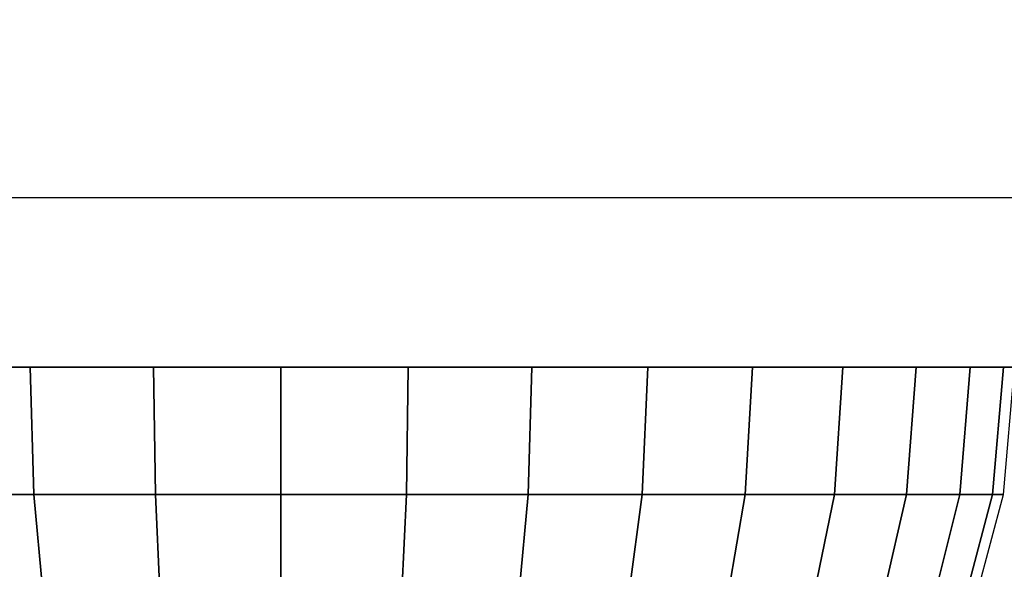
# Model space of a CAD drawing. Units: millimetres. Extents: x 20 to 31930, y -621 to 12656.
# Drawn here: x 6788 to 6806, y 4109 to 4119 of the extents above; entities that cross this region are included whole.
import ezdxf

# ---------------------------------------------------------------- set-up
doc = ezdxf.new("R2010")
doc.units = ezdxf.units.MM
doc.layers.add('Dimensions', color=7, linetype='Continuous')
doc.styles.get("Standard").update_dxf_attribs({"font": 'arial.ttf'})
doc.dimstyles.new('Leikkiset keinu', dxfattribs={"dimtxt": 150, "dimasz": 2.5, "dimexe": 0.06, "dimexo": 0.625, "dimtad": 0, "dimtih": 1, "dimtoh": 1, "dimdec": 0, "dimtxsty": 'Standard', "dimcen": 2.5, "dimadec": 0, "dimazin": 0, "dimtfac": 1, "dimtmove": 0, "dimatfit": 3, "dimfxl": 1, "dimarcsym": 0})

# ---------------------------------------------------------------- blocks, each defined once
blk = doc.blocks.new('*D312')
at = {"layer": 'Defpoints', "color": 0}
for p in [(20.42, 7400.713), (11926.766, 7356.519), (11926.766, -522.618)]:
    blk.add_point(p, dxfattribs=at)
at = {"layer": 'Dimensions', "color": 0, "lineweight": -2}
for p, q in [((20.42, 7400.088), (20.42, -522.678)), ((11926.766, 7355.894), (11926.766, -522.678)), ((22.92, -522.618), (5698.093, -522.618)), ((11924.266, -522.618), (6249.093, -522.618))]:
    blk.add_line(p, q, dxfattribs=at)
at = {"layer": 'Dimensions', "color": 0}
for points in [[(22.92, -522.201), (22.92, -523.035), (20.42, -522.618)], [(11924.266, -523.035), (11924.266, -522.201), (11926.766, -522.618)]]:
    blk.add_solid(points, dxfattribs=at)
at = {"layer": 'Dimensions', "color": 0, "insert": (5973.593, -522.618), "char_height": 150, "attachment_point": 5}
blk.add_mtext('11906', dxfattribs=at)
blk = doc.blocks.new('*D313')
at = {"layer": 'Defpoints', "color": 0}
for p in [(10426.766, 10325.497), (14098.671, 10325.497), (6398.606, 224.08)]:
    blk.add_point(p, dxfattribs=at)
at = {"layer": 'Dimensions', "color": 0, "lineweight": -2}
for p, q in [((10427.391, 10325.497), (14098.731, 10325.497)), ((14098.671, 10322.997), (14098.671, 5351.988)), ((14098.671, 226.58), (14098.671, 5197.588)), ((6399.231, 224.08), (14098.731, 224.08))]:
    blk.add_line(p, q, dxfattribs=at)
at = {"layer": 'Dimensions', "color": 0}
for points in [[(14099.087, 10322.997), (14098.254, 10322.997), (14098.671, 10325.497)], [(14098.254, 226.58), (14099.087, 226.58), (14098.671, 224.08)]]:
    blk.add_solid(points, dxfattribs=at)
at = {"layer": 'Dimensions', "color": 0, "insert": (14098.671, 5274.788), "char_height": 150, "attachment_point": 5}
blk.add_mtext('10101', dxfattribs=at)
blk = doc.blocks.new('*D314')
at = {"layer": 'Defpoints', "color": 0}
for p in [(10537.869, 7071.822), (2027.624, 6695.57), (2027.624, -8.822)]:
    blk.add_point(p, dxfattribs=at)
at = {"layer": 'Dimensions', "color": 0, "lineweight": -2}
for p, q in [((10537.869, 7071.197), (10537.869, -8.882)), ((2027.624, 6694.945), (2027.624, -8.882)), ((2030.124, -8.822), (6058.622, -8.822)), ((10535.369, -8.822), (6506.872, -8.822))]:
    blk.add_line(p, q, dxfattribs=at)
at = {"layer": 'Dimensions', "color": 0}
for points in [[(2030.124, -8.406), (2030.124, -9.239), (2027.624, -8.822)], [(10535.369, -9.239), (10535.369, -8.406), (10537.869, -8.822)]]:
    blk.add_solid(points, dxfattribs=at)
at = {"layer": 'Dimensions', "color": 0, "insert": (6282.747, -8.822), "char_height": 150, "attachment_point": 5}
blk.add_mtext('8510', dxfattribs=at)

msp = doc.modelspace()

# ---------------------------------------------------------------- linework, layer by layer
at = {"lineweight": -2}
for p, q in [((6520.045, 4115.813), (6800.045, 4115.813)), ((6520.045, 4115.813), (6800.045, 4115.813)), ((6800.045, 4115.813), (6803.171, 4115.813)), ((6800.045, 4115.813), (6803.171, 4115.813)), ((6803.171, 4115.813), (6806.201, 4115.813)), ((6803.171, 4115.813), (6806.201, 4115.813)), ((6520.045, 4112.813), (6800.045, 4112.813)), ((6788.599, 4112.813), (6786.545, 4112.813)), ((6788.599, 4112.813), (6786.545, 4112.813)), ((6788.599, 4112.813), (6786.545, 4112.813)), ((6788.599, 4112.813), (6786.545, 4112.813)), ((6788.599, 4112.813), (6786.545, 4112.813)), ((6788.599, 4112.813), (6786.545, 4112.813)), ((6788.599, 4112.813), (6788.667, 4110.555)), ((6790.788, 4112.813), (6788.599, 4112.813)), ((6788.667, 4110.555), (6788.599, 4112.813)), ((6790.788, 4112.813), (6788.599, 4112.813)), ((6788.599, 4112.813), (6788.667, 4110.555)), ((6790.788, 4112.813), (6788.599, 4112.813)), ((6788.667, 4110.555), (6788.599, 4112.813)), ((6790.788, 4112.813), (6788.599, 4112.813)), ((6788.599, 4112.813), (6788.667, 4110.555)), ((6790.788, 4112.813), (6788.599, 4112.813)), ((6788.667, 4110.555), (6788.599, 4112.813)), ((6790.788, 4112.813), (6788.599, 4112.813)), ((6790.788, 4112.813), (6790.822, 4110.555)), ((6793.045, 4112.813), (6790.788, 4112.813)), ((6790.822, 4110.555), (6790.788, 4112.813)), ((6793.045, 4112.813), (6790.788, 4112.813)), ((6790.788, 4112.813), (6790.822, 4110.555)), ((6793.045, 4112.813), (6790.788, 4112.813)), ((6790.822, 4110.555), (6790.788, 4112.813)), ((6793.045, 4112.813), (6790.788, 4112.813)), ((6790.788, 4112.813), (6790.822, 4110.555)), ((6793.045, 4112.813), (6790.788, 4112.813)), ((6790.822, 4110.555), (6790.788, 4112.813)), ((6793.045, 4112.813), (6790.788, 4112.813)), ((6793.045, 4112.813), (6793.045, 4110.555)), ((6795.303, 4112.813), (6793.045, 4112.813)), ((6793.045, 4110.555), (6793.045, 4112.813)), ((6795.303, 4112.813), (6793.045, 4112.813)), ((6793.045, 4112.813), (6793.045, 4110.555)), ((6795.303, 4112.813), (6793.045, 4112.813)), ((6793.045, 4110.555), (6793.045, 4112.813)), ((6795.303, 4112.813), (6793.045, 4112.813)), ((6793.045, 4112.813), (6793.045, 4110.555)), ((6795.303, 4112.813), (6793.045, 4112.813)), ((6793.045, 4110.555), (6793.045, 4112.813)), ((6795.303, 4112.813), (6793.045, 4112.813)), ((6795.268, 4110.555), (6795.303, 4112.813)), ((6795.303, 4112.813), (6795.268, 4110.555)), ((6795.268, 4110.555), (6795.303, 4112.813)), ((6795.303, 4112.813), (6795.268, 4110.555)), ((6795.268, 4110.555), (6795.303, 4112.813)), ((6795.303, 4112.813), (6795.268, 4110.555)), ((6797.492, 4112.813), (6795.303, 4112.813)), ((6797.492, 4112.813), (6795.303, 4112.813)), ((6797.492, 4112.813), (6795.303, 4112.813)), ((6797.492, 4112.813), (6795.303, 4112.813)), ((6797.492, 4112.813), (6795.303, 4112.813)), ((6797.492, 4112.813), (6795.303, 4112.813)), ((6797.492, 4112.813), (6797.424, 4110.555)), ((6797.424, 4110.555), (6797.492, 4112.813)), ((6797.492, 4112.813), (6797.424, 4110.555)), ((6797.424, 4110.555), (6797.492, 4112.813)), ((6797.492, 4112.813), (6797.424, 4110.555)), ((6797.424, 4110.555), (6797.492, 4112.813)), ((6799.545, 4112.813), (6797.492, 4112.813)), ((6799.545, 4112.813), (6797.492, 4112.813)), ((6799.545, 4112.813), (6797.492, 4112.813)), ((6799.545, 4112.813), (6797.492, 4112.813)), ((6799.545, 4112.813), (6797.492, 4112.813)), ((6799.545, 4112.813), (6797.492, 4112.813)), ((6799.545, 4112.813), (6799.447, 4110.555)), ((6799.447, 4110.555), (6799.545, 4112.813)), ((6799.545, 4112.813), (6799.447, 4110.555)), ((6799.447, 4110.555), (6799.545, 4112.813)), ((6799.545, 4112.813), (6799.447, 4110.555)), ((6799.447, 4110.555), (6799.545, 4112.813)), ((6801.402, 4112.813), (6799.545, 4112.813)), ((6801.402, 4112.813), (6799.545, 4112.813)), ((6801.402, 4112.813), (6799.545, 4112.813)), ((6801.402, 4112.813), (6799.545, 4112.813)), ((6801.402, 4112.813), (6799.545, 4112.813)), ((6801.402, 4112.813), (6799.545, 4112.813)), ((6800.045, 4112.813), (6803.171, 4112.813)), ((6801.402, 4112.813), (6801.275, 4110.555)), ((6801.275, 4110.555), (6801.402, 4112.813)), ((6801.402, 4112.813), (6801.275, 4110.555)), ((6801.275, 4110.555), (6801.402, 4112.813)), ((6801.402, 4112.813), (6801.275, 4110.555)), ((6801.275, 4110.555), (6801.402, 4112.813)), ((6803.004, 4112.813), (6801.402, 4112.813)), ((6803.004, 4112.813), (6801.402, 4112.813)), ((6803.004, 4112.813), (6801.402, 4112.813)), ((6803.004, 4112.813), (6801.402, 4112.813)), ((6803.004, 4112.813), (6801.402, 4112.813)), ((6803.004, 4112.813), (6801.402, 4112.813)), ((6803.004, 4112.813), (6802.853, 4110.555)), ((6802.853, 4110.555), (6803.004, 4112.813)), ((6803.004, 4112.813), (6802.853, 4110.555)), ((6802.853, 4110.555), (6803.004, 4112.813)), ((6803.004, 4112.813), (6802.853, 4110.555)), ((6802.853, 4110.555), (6803.004, 4112.813)), ((6804.304, 4112.813), (6803.004, 4112.813)), ((6804.304, 4112.813), (6803.004, 4112.813)), ((6804.304, 4112.813), (6803.004, 4112.813)), ((6804.304, 4112.813), (6803.004, 4112.813)), ((6804.304, 4112.813), (6803.004, 4112.813)), ((6804.304, 4112.813), (6803.004, 4112.813)), ((6803.171, 4112.813), (6806.201, 4112.813)), ((6804.304, 4112.813), (6804.133, 4110.555)), ((6804.133, 4110.555), (6804.304, 4112.813)), ((6804.304, 4112.813), (6804.133, 4110.555)), ((6804.133, 4110.555), (6804.304, 4112.813)), ((6804.304, 4112.813), (6804.133, 4110.555)), ((6804.133, 4110.555), (6804.304, 4112.813)), ((6805.261, 4112.813), (6804.304, 4112.813)), ((6805.261, 4112.813), (6804.304, 4112.813)), ((6805.261, 4112.813), (6804.304, 4112.813)), ((6805.261, 4112.813), (6804.304, 4112.813)), ((6805.261, 4112.813), (6804.304, 4112.813)), ((6805.261, 4112.813), (6804.304, 4112.813)), ((6805.261, 4112.813), (6805.076, 4110.555)), ((6805.076, 4110.555), (6805.261, 4112.813)), ((6805.261, 4112.813), (6805.076, 4110.555)), ((6805.076, 4110.555), (6805.261, 4112.813)), ((6805.261, 4112.813), (6805.076, 4110.555)), ((6805.076, 4110.555), (6805.261, 4112.813)), ((6805.848, 4112.813), (6805.261, 4112.813)), ((6805.848, 4112.813), (6805.261, 4112.813)), ((6805.848, 4112.813), (6805.261, 4112.813)), ((6805.848, 4112.813), (6805.261, 4112.813)), ((6805.848, 4112.813), (6805.261, 4112.813)), ((6805.848, 4112.813), (6805.261, 4112.813)), ((6805.848, 4112.813), (6805.653, 4110.555)), ((6805.653, 4110.555), (6805.848, 4112.813)), ((6805.848, 4112.813), (6805.653, 4110.555)), ((6805.653, 4110.555), (6805.848, 4112.813)), ((6805.848, 4112.813), (6805.653, 4110.555)), ((6805.653, 4110.555), (6805.848, 4112.813)), ((6805.848, 4110.555), (6806.045, 4112.813)), ((6806.045, 4112.813), (6805.848, 4112.813)), ((6805.848, 4110.555), (6806.045, 4112.813)), ((6806.045, 4112.813), (6805.848, 4112.813)), ((6805.848, 4110.555), (6806.045, 4112.813)), ((6806.045, 4112.813), (6805.848, 4112.813)), ((6805.848, 4110.555), (6806.045, 4112.813)), ((6806.045, 4112.813), (6805.848, 4112.813)), ((6805.848, 4110.555), (6806.045, 4112.813)), ((6806.045, 4112.813), (6805.848, 4112.813)), ((6805.848, 4110.555), (6806.045, 4112.813)), ((6806.045, 4112.813), (6805.848, 4112.813)), ((6788.667, 4110.555), (6786.644, 4110.555)), ((6786.644, 4110.555), (6788.667, 4110.555)), ((6788.667, 4110.555), (6786.644, 4110.555)), ((6786.644, 4110.555), (6788.667, 4110.555)), ((6788.667, 4110.555), (6786.644, 4110.555)), ((6786.644, 4110.555), (6788.667, 4110.555)), ((6788.667, 4110.555), (6788.867, 4108.366)), ((6790.822, 4110.555), (6788.667, 4110.555)), ((6788.867, 4108.366), (6788.667, 4110.555)), ((6788.667, 4110.555), (6790.822, 4110.555)), ((6788.667, 4110.555), (6788.867, 4108.366)), ((6790.822, 4110.555), (6788.667, 4110.555)), ((6788.867, 4108.366), (6788.667, 4110.555)), ((6788.667, 4110.555), (6790.822, 4110.555)), ((6788.667, 4110.555), (6788.867, 4108.366)), ((6790.822, 4110.555), (6788.667, 4110.555)), ((6788.867, 4108.366), (6788.667, 4110.555)), ((6788.667, 4110.555), (6790.822, 4110.555)), ((6790.822, 4110.555), (6790.924, 4108.366)), ((6793.045, 4110.555), (6790.822, 4110.555)), ((6790.924, 4108.366), (6790.822, 4110.555)), ((6790.822, 4110.555), (6793.045, 4110.555)), ((6790.822, 4110.555), (6790.924, 4108.366)), ((6793.045, 4110.555), (6790.822, 4110.555)), ((6790.924, 4108.366), (6790.822, 4110.555)), ((6790.822, 4110.555), (6793.045, 4110.555)), ((6790.822, 4110.555), (6790.924, 4108.366)), ((6793.045, 4110.555), (6790.822, 4110.555)), ((6790.924, 4108.366), (6790.822, 4110.555)), ((6790.822, 4110.555), (6793.045, 4110.555)), ((6793.045, 4110.555), (6793.045, 4108.366)), ((6795.268, 4110.555), (6793.045, 4110.555)), ((6793.045, 4108.366), (6793.045, 4110.555)), ((6793.045, 4110.555), (6795.268, 4110.555)), ((6793.045, 4110.555), (6793.045, 4108.366)), ((6795.268, 4110.555), (6793.045, 4110.555)), ((6793.045, 4108.366), (6793.045, 4110.555)), ((6793.045, 4110.555), (6795.268, 4110.555)), ((6793.045, 4110.555), (6793.045, 4108.366)), ((6795.268, 4110.555), (6793.045, 4110.555)), ((6793.045, 4108.366), (6793.045, 4110.555)), ((6793.045, 4110.555), (6795.268, 4110.555)), ((6795.167, 4108.366), (6795.268, 4110.555)), ((6795.268, 4110.555), (6795.167, 4108.366)), ((6795.167, 4108.366), (6795.268, 4110.555)), ((6795.268, 4110.555), (6795.167, 4108.366)), ((6795.167, 4108.366), (6795.268, 4110.555)), ((6795.268, 4110.555), (6795.167, 4108.366)), ((6797.424, 4110.555), (6795.268, 4110.555)), ((6795.268, 4110.555), (6797.424, 4110.555)), ((6797.424, 4110.555), (6795.268, 4110.555)), ((6795.268, 4110.555), (6797.424, 4110.555)), ((6797.424, 4110.555), (6795.268, 4110.555)), ((6795.268, 4110.555), (6797.424, 4110.555)), ((6797.424, 4110.555), (6797.223, 4108.366)), ((6797.223, 4108.366), (6797.424, 4110.555)), ((6797.424, 4110.555), (6797.223, 4108.366)), ((6797.223, 4108.366), (6797.424, 4110.555)), ((6797.424, 4110.555), (6797.223, 4108.366)), ((6797.223, 4108.366), (6797.424, 4110.555)), ((6799.447, 4110.555), (6797.424, 4110.555)), ((6797.424, 4110.555), (6799.447, 4110.555)), ((6799.447, 4110.555), (6797.424, 4110.555)), ((6797.424, 4110.555), (6799.447, 4110.555)), ((6799.447, 4110.555), (6797.424, 4110.555)), ((6797.424, 4110.555), (6799.447, 4110.555)), ((6799.447, 4110.555), (6799.153, 4108.366)), ((6799.153, 4108.366), (6799.447, 4110.555)), ((6799.447, 4110.555), (6799.153, 4108.366)), ((6799.153, 4108.366), (6799.447, 4110.555)), ((6799.447, 4110.555), (6799.153, 4108.366)), ((6799.153, 4108.366), (6799.447, 4110.555)), ((6801.275, 4110.555), (6799.447, 4110.555)), ((6799.447, 4110.555), (6801.275, 4110.555)), ((6801.275, 4110.555), (6799.447, 4110.555)), ((6799.447, 4110.555), (6801.275, 4110.555)), ((6801.275, 4110.555), (6799.447, 4110.555)), ((6799.447, 4110.555), (6801.275, 4110.555)), ((6801.275, 4110.555), (6800.898, 4108.366)), ((6800.898, 4108.366), (6801.275, 4110.555)), ((6801.275, 4110.555), (6800.898, 4108.366)), ((6800.898, 4108.366), (6801.275, 4110.555)), ((6801.275, 4110.555), (6800.898, 4108.366)), ((6800.898, 4108.366), (6801.275, 4110.555)), ((6802.853, 4110.555), (6801.275, 4110.555)), ((6801.275, 4110.555), (6802.853, 4110.555)), ((6802.853, 4110.555), (6801.275, 4110.555)), ((6801.275, 4110.555), (6802.853, 4110.555)), ((6802.853, 4110.555), (6801.275, 4110.555)), ((6801.275, 4110.555), (6802.853, 4110.555)), ((6802.853, 4110.555), (6802.403, 4108.366)), ((6802.403, 4108.366), (6802.853, 4110.555)), ((6802.853, 4110.555), (6802.403, 4108.366)), ((6802.403, 4108.366), (6802.853, 4110.555)), ((6802.853, 4110.555), (6802.403, 4108.366)), ((6802.403, 4108.366), (6802.853, 4110.555)), ((6804.133, 4110.555), (6802.853, 4110.555)), ((6802.853, 4110.555), (6804.133, 4110.555)), ((6804.133, 4110.555), (6802.853, 4110.555)), ((6802.853, 4110.555), (6804.133, 4110.555)), ((6804.133, 4110.555), (6802.853, 4110.555)), ((6802.853, 4110.555), (6804.133, 4110.555)), ((6804.133, 4110.555), (6803.625, 4108.366)), ((6803.625, 4108.366), (6804.133, 4110.555)), ((6804.133, 4110.555), (6803.625, 4108.366)), ((6803.625, 4108.366), (6804.133, 4110.555)), ((6804.133, 4110.555), (6803.625, 4108.366)), ((6803.625, 4108.366), (6804.133, 4110.555)), ((6805.076, 4110.555), (6804.133, 4110.555)), ((6804.133, 4110.555), (6805.076, 4110.555)), ((6805.076, 4110.555), (6804.133, 4110.555)), ((6804.133, 4110.555), (6805.076, 4110.555)), ((6805.076, 4110.555), (6804.133, 4110.555)), ((6804.133, 4110.555), (6805.076, 4110.555)), ((6805.076, 4110.555), (6804.525, 4108.366)), ((6804.525, 4108.366), (6805.076, 4110.555)), ((6805.076, 4110.555), (6804.525, 4108.366)), ((6804.525, 4108.366), (6805.076, 4110.555)), ((6805.076, 4110.555), (6804.525, 4108.366)), ((6804.525, 4108.366), (6805.076, 4110.555)), ((6805.653, 4110.555), (6805.076, 4108.366)), ((6805.076, 4108.366), (6805.653, 4110.555)), ((6805.653, 4110.555), (6805.076, 4110.555)), ((6805.076, 4110.555), (6805.653, 4110.555)), ((6805.653, 4110.555), (6805.076, 4108.366)), ((6805.076, 4108.366), (6805.653, 4110.555)), ((6805.653, 4110.555), (6805.076, 4110.555)), ((6805.076, 4110.555), (6805.653, 4110.555)), ((6805.653, 4110.555), (6805.076, 4108.366)), ((6805.076, 4108.366), (6805.653, 4110.555)), ((6805.653, 4110.555), (6805.076, 4110.555)), ((6805.076, 4110.555), (6805.653, 4110.555)), ((6805.261, 4108.366), (6805.848, 4110.555)), ((6805.261, 4108.366), (6805.848, 4110.555)), ((6805.261, 4108.366), (6805.848, 4110.555)), ((6805.261, 4108.366), (6805.848, 4110.555)), ((6805.261, 4108.366), (6805.848, 4110.555)), ((6805.261, 4108.366), (6805.848, 4110.555)), ((6805.848, 4110.555), (6805.653, 4110.555)), ((6805.653, 4110.555), (6805.848, 4110.555)), ((6805.848, 4110.555), (6805.653, 4110.555)), ((6805.653, 4110.555), (6805.848, 4110.555)), ((6805.848, 4110.555), (6805.653, 4110.555)), ((6805.653, 4110.555), (6805.848, 4110.555))]:
    msp.add_line(p, q, dxfattribs=at)

# ---------------------------------------------------------------- dimensions: what is measured, and where the dimension line sits
at = {"layer": 'Dimensions'}
dim = msp.add_linear_dim(base=(14098.671, 10325.497), p1=(6398.606, 224.08), p2=(10426.766, 10325.497), angle=90, dimstyle='Leikkiset keinu', override={"dimlfac": 1}, dxfattribs=at)
dim.commit()
dim.dimension.update_dxf_attribs({"geometry": '*D313', "text_midpoint": (14098.671, 5274.788)})
for base, p1, p2, picture, middle in [((11926.766, -522.618), (20.42, 7400.713), (11926.766, 7356.519), '*D312', (5973.593, -522.618)), ((2027.624, -8.822), (10537.869, 7071.822), (2027.624, 6695.57), '*D314', (6282.747, -8.822))]:
    dim = msp.add_linear_dim(base=base, p1=p1, p2=p2, dimstyle='Leikkiset keinu', override={"dimlfac": 1}, dxfattribs=at)
    dim.commit()
    dim.dimension.update_dxf_attribs({"geometry": picture, "text_midpoint": middle})

doc.saveas('drawing.dxf')
